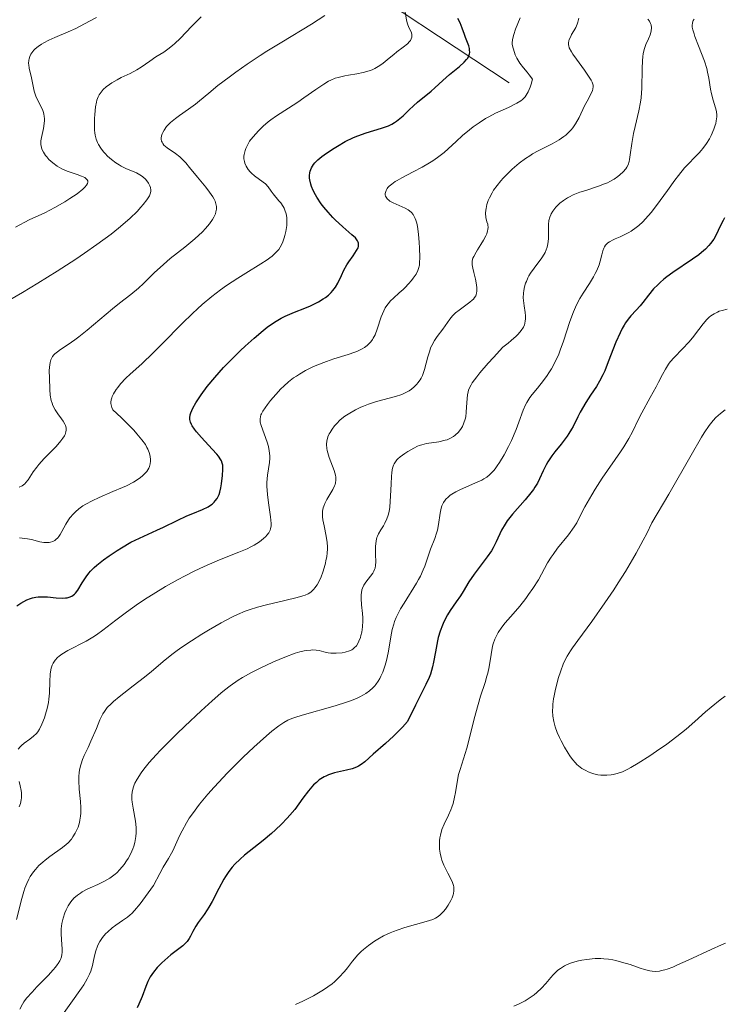
# Model space of a CAD drawing. Units: metres. Extents: x 622221 to 625709, y 4664722 to 4667096.
# Drawn here: x 622400 to 622487, y 4665103 to 4665225 of the extents above; entities that cross this region are included whole.
import ezdxf

# ---------------------------------------------------------------- set-up
doc = ezdxf.new("R2010")
doc.units = ezdxf.units.M
doc.header["$MEASUREMENT"] = 0
for name, color, linetype, lineweight in [('Corriente natural lineal', 142, 'Continuous', 13), ('Curva de nivel maestra', 30, 'Continuous', 30), ('Curva de nivel normal', 30, 'Continuous', 0)]:
    doc.layers.add(name, color=color, linetype=linetype, lineweight=lineweight)

msp = doc.modelspace()

# ---------------------------------------------------------------- linework, layer by layer
at = {"layer": 'Corriente natural lineal', "color": 142, "linetype": 'Continuous', "lineweight": 13}
msp.add_polyline3d([(622460.1701, 4665217.0401, 378.3423), (622438.1301, 4665231.6201, 363.2509), (622433.8401, 4665233.4701, 361.4764), (622429.1701, 4665234.6201, 359.8204), (622426.1101, 4665234.8801, 358.4911), (622421.5401, 4665234.7001, 356.1349), (622410.0201, 4665233.3301, 350.7385), (622402.2401, 4665232.9401, 348.3365), (622370.6501, 4665232.4001, 341.6579), (622367.0201, 4665232.5501, 341.0164), (622362.3401, 4665233.9501, 339.901), (622353.9301, 4665238.2501, 338.4812), (622349.6901, 4665241.0601, 338.5573), (622344.0201, 4665245.8301, 337.9472), (622339.9401, 4665248.7601, 337.2639), (622335.3301, 4665250.4601, 336.5666), (622327.8801, 4665252.0001, 335.3192), (622325.5801, 4665252.8601, 334.911), (622323.5101, 4665254.1401, 334.6644), (622321.2301, 4665256.4001, 334.3644), (622316.5301, 4665262.1901, 332.6622), (622308.7701, 4665269.9701, 331.6072)], dxfattribs=at)
at = {"layer": 'Curva de nivel maestra', "color": 30, "linetype": 'Continuous', "lineweight": 30, "flags": 128}
for points, elevation in [([(622399.15, 4665152.2201), (622399.66, 4665152.5401), (622400.41, 4665152.9401), (622400.87, 4665153.1301), (622401.09, 4665153.2001), (622401.53, 4665153.2901), (622401.82, 4665153.3301), (622402.45, 4665153.3401), (622402.96, 4665153.3101), (622404.04, 4665153.2001), (622404.8, 4665153.1601), (622405.2, 4665153.1801), (622405.38, 4665153.2101), (622405.63, 4665153.2701), (622405.98, 4665153.4201), (622406.29, 4665153.6501), (622406.43, 4665153.7901), (622406.71, 4665154.1501), (622407.26, 4665155.0601), (622407.73, 4665155.7901), (622408.09, 4665156.2601), (622408.3, 4665156.4901), (622408.75, 4665156.9501), (622409.09, 4665157.2601), (622409.88, 4665157.9001), (622410.58, 4665158.4001), (622411.61, 4665159.0801), (622412.14, 4665159.4101), (622413.3, 4665160.0801), (622414.37, 4665160.6101), (622416.52, 4665161.5701), (622417.32, 4665161.9501), (622419.02, 4665162.7801), (622420.23, 4665163.3501), (622420.96, 4665163.6601), (622422.17, 4665164.1601), (622422.85, 4665164.4801), (622423.04, 4665164.5901), (622423.35, 4665164.8201), (622423.6, 4665165.0401), (622423.74, 4665165.2001), (622423.96, 4665165.5101), (622424.13, 4665165.8201), (622424.21, 4665165.9901), (622424.31, 4665166.2901), (622424.44, 4665166.8401), (622424.52, 4665167.3101), (622424.65, 4665168.3601), (622424.69, 4665169.1001), (622424.69, 4665169.4701), (622424.67, 4665169.6501), (622424.61, 4665169.9001), (622424.51, 4665170.1601), (622424.44, 4665170.2901), (622424.13, 4665170.7501), (622423.92, 4665171.0201), (622423.36, 4665171.6401), (622422.02, 4665173.0801), (622421.41, 4665173.7901), (622421.16, 4665174.1201), (622420.89, 4665174.5101), (622420.79, 4665174.7001), (622420.68, 4665174.9701), (622420.61, 4665175.3201), (622420.6, 4665175.4901), (622420.65, 4665175.8601), (622420.72, 4665176.1101), (622420.96, 4665176.6901), (622421.34, 4665177.3701), (622421.57, 4665177.7501), (622421.99, 4665178.3701), (622422.75, 4665179.3901), (622423.68, 4665180.5201), (622424.21, 4665181.1201), (622424.78, 4665181.7301), (622426.01, 4665183.0001), (622426.87, 4665183.8401), (622427.44, 4665184.3801), (622428.55, 4665185.3801), (622429.69, 4665186.3501), (622430.19, 4665186.7401), (622431.09, 4665187.3801), (622431.9, 4665187.8501), (622432.42, 4665188.1101), (622433.55, 4665188.5901), (622434.85, 4665189.1201), (622435.53, 4665189.4101), (622436.52, 4665189.8901), (622437.13, 4665190.2401), (622437.41, 4665190.4301), (622437.79, 4665190.7301), (622438.12, 4665191.0501), (622438.32, 4665191.2701), (622438.65, 4665191.7201), (622438.92, 4665192.1901), (622439.37, 4665193.1401), (622439.69, 4665193.8301), (622440.06, 4665194.4701), (622440.31, 4665194.8601), (622440.81, 4665195.5801), (622441.26, 4665196.2501), (622441.43, 4665196.5901), (622441.48, 4665196.7401), (622441.51, 4665196.9601), (622441.48, 4665197.1701), (622441.45, 4665197.2801), (622441.37, 4665197.4401), (622441.29, 4665197.5601), (622441.1, 4665197.8001), (622440.68, 4665198.2101), (622439.54, 4665199.1901), (622438.6, 4665200.0501), (622438.3, 4665200.3501), (622437.72, 4665200.9801), (622437.19, 4665201.6201), (622436.87, 4665202.0401), (622436.33, 4665202.8401), (622436.16, 4665203.1301), (622435.88, 4665203.6701), (622435.67, 4665204.1601), (622435.57, 4665204.4601), (622435.44, 4665205.0201), (622435.42, 4665205.2001), (622435.41, 4665205.5601), (622435.45, 4665205.8801), (622435.51, 4665206.0901), (622435.67, 4665206.4901), (622435.92, 4665206.9001), (622436.09, 4665207.1101), (622436.45, 4665207.4701), (622436.93, 4665207.8801), (622437.24, 4665208.1201), (622438.27, 4665208.8101), (622438.87, 4665209.1901), (622439.85, 4665209.7401), (622440.89, 4665210.2401), (622441.41, 4665210.4601), (622442.43, 4665210.8201), (622444.35, 4665211.4101), (622445.21, 4665211.7201), (622445.6, 4665211.9101), (622445.97, 4665212.1201), (622446.2, 4665212.2701), (622446.63, 4665212.6001), (622447.04, 4665212.9501), (622447.78, 4665213.6701), (622448.29, 4665214.1801), (622448.8, 4665214.6401), (622450.5, 4665216.0101), (622450.96, 4665216.4201), (622451.93, 4665217.3201), (622452.77, 4665218.0501), (622454.02, 4665219.0701), (622454.59, 4665219.5901), (622454.89, 4665219.9301), (622455.02, 4665220.1001), (622455.16, 4665220.3601), (622455.24, 4665220.6201), (622455.27, 4665220.7901), (622455.26, 4665221.1201), (622455.24, 4665221.2901), (622455.15, 4665221.6301), (622454.74, 4665222.6601), (622454.61, 4665223.0101), (622454.35, 4665223.7901), (622454.07, 4665224.4801), (622453.79, 4665225.0101)], 375), ([(622486.85, 4665200.2901), (622486.66, 4665199.9601), (622486.31, 4665199.2501), (622485.82, 4665198.2101), (622485.5, 4665197.6701), (622485.11, 4665197.1201), (622484.88, 4665196.8501), (622484.48, 4665196.4301), (622484, 4665196.0101), (622483.65, 4665195.7301), (622482.89, 4665195.1801), (622480.44, 4665193.5201), (622479.68, 4665192.9701), (622479.33, 4665192.6901), (622478.86, 4665192.2801), (622478.57, 4665192.0101), (622478.06, 4665191.4801), (622477.42, 4665190.7201), (622476.71, 4665189.7901), (622476.39, 4665189.3901), (622475.9, 4665188.8401), (622475.23, 4665188.1301), (622474.89, 4665187.7301), (622474.56, 4665187.2701), (622474.39, 4665187.0001), (622474.14, 4665186.5601), (622473.89, 4665186.0501), (622473.39, 4665184.9001), (622472.43, 4665182.4301), (622471.99, 4665181.3201), (622471.77, 4665180.8501), (622471.36, 4665180.0601), (622470.97, 4665179.4101), (622470.22, 4665178.3001), (622469.66, 4665177.4201), (622468.96, 4665176.2201), (622468.67, 4665175.6501), (622468.08, 4665174.4501), (622467.9, 4665174.1001), (622467.56, 4665173.5501), (622467.35, 4665173.2501), (622466.58, 4665172.2601), (622465.81, 4665171.2901), (622465.44, 4665170.7901), (622464.94, 4665170.0401), (622464.73, 4665169.6701), (622464.38, 4665168.9301), (622463.93, 4665167.9401), (622463.66, 4665167.4301), (622463.35, 4665166.9001), (622463.16, 4665166.6301), (622462.85, 4665166.2101), (622462.13, 4665165.3401), (622460.58, 4665163.5801), (622459.92, 4665162.7401), (622459.66, 4665162.3401), (622459.22, 4665161.5801), (622458.55, 4665160.1301), (622458.18, 4665159.4101), (622457.95, 4665159.0401), (622457.44, 4665158.3001), (622455.81, 4665156.1401), (622455.17, 4665155.1701), (622454.47, 4665154.0001), (622454.14, 4665153.4601), (622453.59, 4665152.6901), (622452.85, 4665151.6401), (622452.5, 4665151.0701), (622452.07, 4665150.2401), (622451.88, 4665149.7901), (622451.61, 4665149.0601), (622451.38, 4665148.2701), (622451.28, 4665147.8501), (622451.02, 4665146.4901), (622450.79, 4665145.2401), (622450.66, 4665144.6301), (622450.4, 4665143.7501), (622450.25, 4665143.3301), (622449.85, 4665142.4601), (622448.55, 4665139.9101), (622447.55, 4665137.8501), (622446.93, 4665137.1801), (622445.81, 4665136.0501), (622444.84, 4665135.1501), (622443.31, 4665133.8301), (622442.27, 4665132.8901), (622441.81, 4665132.5301), (622441.49, 4665132.3301), (622441.32, 4665132.2401), (622441.03, 4665132.1201), (622440.72, 4665132.0101), (622440.02, 4665131.8301), (622438.5, 4665131.4901), (622437.77, 4665131.2501), (622437.44, 4665131.1101), (622437.22, 4665131.0001), (622436.82, 4665130.7501), (622436.63, 4665130.6201), (622436.27, 4665130.3201), (622435.93, 4665130.0001), (622435.71, 4665129.7701), (622435.29, 4665129.2801), (622434.6, 4665128.3501), (622433.59, 4665126.9801), (622433, 4665126.2601), (622432.67, 4665125.9001), (622431.97, 4665125.1601), (622431.21, 4665124.4501), (622430.7, 4665123.9801), (622429.69, 4665123.1201), (622427.38, 4665121.2901), (622426.82, 4665120.8201), (622426.16, 4665120.1801), (622425.85, 4665119.8301), (622425.42, 4665119.2801), (622425, 4665118.6601), (622424.79, 4665118.3201), (622424.18, 4665117.1801), (622423.36, 4665115.5801), (622422.96, 4665114.8601), (622422.75, 4665114.5301), (622422.36, 4665113.9401), (622421.63, 4665112.9501), (622421.34, 4665112.5001), (622420.98, 4665111.8301), (622420.69, 4665111.2601), (622420.53, 4665110.9901), (622420.26, 4665110.6001), (622420.1, 4665110.4201), (622419.72, 4665110.0701), (622418.25, 4665108.9401), (622417.49, 4665108.2901), (622417.11, 4665107.9401), (622416.56, 4665107.3801), (622416.08, 4665106.8001), (622415.87, 4665106.5001), (622415.69, 4665106.2101), (622415.4, 4665105.6301), (622415.16, 4665105.0301), (622414.7, 4665103.7701), (622414.29, 4665102.8501), (622414.05, 4665102.3801)], 400)]:
    msp.add_lwpolyline(points, dxfattribs=dict(at, elevation=elevation))
at = {"layer": 'Curva de nivel normal', "color": 30, "linetype": 'Continuous', "lineweight": 0, "flags": 128}
for points, elevation in [([(622421.99, 4665225.2301), (622420.83, 4665224.0601), (622419.38, 4665222.5401), (622418.73, 4665221.9101), (622418.43, 4665221.6401), (622417.88, 4665221.2101), (622417.37, 4665220.8501), (622416.4, 4665220.2401), (622415.63, 4665219.7101), (622414.56, 4665218.9801), (622414.01, 4665218.6401), (622413.18, 4665218.2001), (622412.1, 4665217.6801), (622411.58, 4665217.4201), (622410.94, 4665217.0401), (622410.64, 4665216.8401), (622410.23, 4665216.5301), (622409.87, 4665216.2001), (622409.72, 4665216.0301), (622409.48, 4665215.7201), (622409.38, 4665215.5601), (622409.25, 4665215.3001), (622409.09, 4665214.8701), (622409.02, 4665214.6201), (622408.92, 4665214.0401), (622408.82, 4665213.1201), (622408.79, 4665212.6201), (622408.78, 4665211.8601), (622408.8, 4665211.1501), (622408.83, 4665210.8301), (622408.87, 4665210.5401), (622408.99, 4665210.0301), (622409.15, 4665209.6201), (622409.27, 4665209.3701), (622409.57, 4665208.9201), (622409.91, 4665208.4901), (622410.09, 4665208.2701), (622410.39, 4665207.9601), (622410.89, 4665207.5101), (622411.44, 4665207.1001), (622411.83, 4665206.8601), (622412.1, 4665206.7001), (622412.66, 4665206.4201), (622413.99, 4665205.8601), (622414.4, 4665205.6301), (622414.59, 4665205.5101), (622414.77, 4665205.3701), (622415.1, 4665205.0701), (622415.37, 4665204.7301), (622415.47, 4665204.5801), (622415.63, 4665204.2801), (622415.71, 4665204.0601), (622415.76, 4665203.7401), (622415.75, 4665203.5801), (622415.68, 4665203.2601), (622415.59, 4665203.0401), (622415.5, 4665202.8801), (622415.28, 4665202.5401), (622414.83, 4665201.9501), (622414.54, 4665201.6201), (622414.06, 4665201.1001), (622413.2, 4665200.2601), (622412.3, 4665199.4501), (622411.77, 4665199.0101), (622410.85, 4665198.2901), (622409.06, 4665196.9801), (622407.55, 4665195.9301), (622406.45, 4665195.1901), (622404.17, 4665193.7001), (622401.78, 4665192.1901), (622399.85, 4665191.0401), (622397.8, 4665189.8601)], 360), ([(622398.98, 4665199.1501), (622400.68, 4665200.0301), (622402.61, 4665200.9301), (622403.85, 4665201.5601), (622405.11, 4665202.2901), (622405.74, 4665202.6901), (622406.63, 4665203.2901), (622407.34, 4665203.8501), (622407.6, 4665204.1001), (622407.79, 4665204.3301), (622407.92, 4665204.5501), (622407.96, 4665204.7101), (622407.94, 4665204.8901), (622407.88, 4665205.0201), (622407.72, 4665205.1901), (622407.57, 4665205.2901), (622407.18, 4665205.4801), (622406.65, 4665205.6701), (622405.39, 4665206.0901), (622404.74, 4665206.3601), (622404.43, 4665206.5201), (622404.14, 4665206.7001), (622403.6, 4665207.1001), (622403.13, 4665207.5401), (622402.87, 4665207.8401), (622402.71, 4665208.0301), (622402.46, 4665208.4201), (622402.26, 4665208.8201), (622402.2, 4665209.0101), (622402.14, 4665209.4001), (622402.13, 4665209.6701), (622402.15, 4665209.8601), (622402.22, 4665210.2701), (622402.29, 4665210.6101), (622402.46, 4665211.3701), (622402.56, 4665211.9801), (622402.59, 4665212.3801), (622402.59, 4665212.5801), (622402.56, 4665212.8801), (622402.51, 4665213.1601), (622402.46, 4665213.3501), (622402.32, 4665213.7101), (622401.56, 4665215.2501), (622401.46, 4665215.5001), (622401.3, 4665216.0101), (622400.96, 4665217.6301), (622400.68, 4665218.8301), (622400.63, 4665219.2401), (622400.62, 4665219.4401), (622400.63, 4665219.8301), (622400.67, 4665220.0201), (622400.75, 4665220.3001), (622400.88, 4665220.5701), (622401, 4665220.7401), (622401.27, 4665221.0701), (622401.44, 4665221.2301), (622401.8, 4665221.5301), (622402.21, 4665221.8101), (622402.5, 4665221.9901), (622403.12, 4665222.3101), (622403.85, 4665222.6401), (622405.5, 4665223.3301), (622406.47, 4665223.7801), (622407.01, 4665224.0401), (622408.18, 4665224.6601), (622409.01, 4665225.1401)], 355), ([(622399.33, 4665134.4201), (622399.59, 4665134.7401), (622399.74, 4665134.8901), (622400.06, 4665135.1801), (622400.76, 4665135.7001), (622401.24, 4665136.0701), (622401.59, 4665136.4001), (622401.75, 4665136.5901), (622401.96, 4665136.9101), (622402.27, 4665137.5401), (622402.57, 4665138.3101), (622402.72, 4665138.7601), (622402.92, 4665139.4701), (622403.08, 4665140.2301), (622403.14, 4665140.6201), (622403.21, 4665141.3801), (622403.25, 4665142.8201), (622403.28, 4665143.7501), (622403.32, 4665144.0101), (622403.41, 4665144.4701), (622403.54, 4665144.8601), (622403.65, 4665145.0901), (622403.9, 4665145.4801), (622404.2, 4665145.8201), (622404.39, 4665145.9801), (622404.74, 4665146.2301), (622405.48, 4665146.6601), (622407.74, 4665147.8401), (622408.59, 4665148.3301), (622409.01, 4665148.6001), (622409.83, 4665149.1701), (622411.44, 4665150.4301), (622412.75, 4665151.4401), (622414.23, 4665152.5001), (622415.3, 4665153.2001), (622416.04, 4665153.6701), (622417.57, 4665154.6001), (622419.14, 4665155.4801), (622419.94, 4665155.9001), (622421.15, 4665156.5101), (622422.38, 4665157.0901), (622423.01, 4665157.3701), (622424.27, 4665157.8901), (622426.66, 4665158.8401), (622427.69, 4665159.2801), (622428.15, 4665159.5001), (622428.55, 4665159.7201), (622429.23, 4665160.1401), (622429.74, 4665160.5401), (622430, 4665160.8001), (622430.15, 4665160.9601), (622430.37, 4665161.2701), (622430.54, 4665161.5901), (622430.6, 4665161.7601), (622430.65, 4665162.1301), (622430.65, 4665162.4301), (622430.57, 4665163.2301), (622430.32, 4665164.9901), (622430.2, 4665166.0101), (622430.14, 4665167.0201), (622430.14, 4665167.5001), (622430.22, 4665168.3901), (622430.45, 4665169.9801), (622430.5, 4665170.4901), (622430.5, 4665170.7401), (622430.48, 4665171.1401), (622430.44, 4665171.4001), (622430.32, 4665171.9501), (622430.16, 4665172.4901), (622429.79, 4665173.5401), (622429.43, 4665174.5401), (622429.32, 4665174.9701), (622429.29, 4665175.2601), (622429.29, 4665175.3901), (622429.33, 4665175.6401), (622429.4, 4665175.8701), (622429.47, 4665176.0201), (622429.65, 4665176.3401), (622430.22, 4665177.1801), (622430.59, 4665177.6601), (622431.23, 4665178.4101), (622431.88, 4665179.1001), (622432.23, 4665179.4401), (622432.81, 4665179.9501), (622433.45, 4665180.4501), (622433.8, 4665180.6901), (622434.16, 4665180.9201), (622434.94, 4665181.3701), (622435.76, 4665181.7901), (622436.34, 4665182.0501), (622437.54, 4665182.5101), (622438.45, 4665182.8101), (622440.22, 4665183.3501), (622441.02, 4665183.6301), (622441.38, 4665183.7801), (622441.96, 4665184.0601), (622442.22, 4665184.2201), (622442.56, 4665184.4801), (622442.87, 4665184.7801), (622443.01, 4665184.9401), (622443.21, 4665185.2001), (622443.32, 4665185.3801), (622443.54, 4665185.7901), (622443.81, 4665186.4901), (622444.31, 4665188.0301), (622444.61, 4665188.7801), (622444.8, 4665189.1301), (622445, 4665189.4501), (622445.15, 4665189.6501), (622445.47, 4665190.0201), (622445.81, 4665190.3601), (622446.52, 4665190.9901), (622447.03, 4665191.4301), (622447.26, 4665191.6601), (622447.69, 4665192.1001), (622448.06, 4665192.5401), (622448.27, 4665192.8201), (622448.62, 4665193.3201), (622448.86, 4665193.7701), (622448.94, 4665194.0101), (622449.03, 4665194.4301), (622449.05, 4665194.7001), (622449.08, 4665195.3601), (622449.06, 4665196.5601), (622449.02, 4665197.2401), (622448.93, 4665198.2701), (622448.79, 4665199.2301), (622448.71, 4665199.6401), (622448.61, 4665200.0001), (622448.53, 4665200.2001), (622448.36, 4665200.5601), (622448.27, 4665200.7001), (622448.06, 4665200.9501), (622447.82, 4665201.1601), (622447.65, 4665201.2701), (622447.27, 4665201.4801), (622445.8, 4665202.1501), (622445.38, 4665202.3801), (622445.21, 4665202.5101), (622445.07, 4665202.6301), (622444.99, 4665202.7201), (622444.84, 4665202.9801), (622444.8, 4665203.1601), (622444.8, 4665203.3301), (622444.82, 4665203.4501), (622444.9, 4665203.6901), (622445.03, 4665203.9201), (622445.12, 4665204.0401), (622445.29, 4665204.2201), (622445.61, 4665204.4901), (622446.03, 4665204.7901), (622446.28, 4665204.9401), (622446.87, 4665205.2701), (622448.27, 4665206.0101), (622449.36, 4665206.5901), (622450.27, 4665207.1101), (622450.69, 4665207.3801), (622451.29, 4665207.7901), (622452.11, 4665208.4101), (622452.61, 4665208.8401), (622453.58, 4665209.7501), (622454.39, 4665210.5001), (622455.24, 4665211.2101), (622455.71, 4665211.5601), (622456.45, 4665212.0901), (622457.24, 4665212.5901), (622457.65, 4665212.8301), (622458.47, 4665213.2501), (622460.07, 4665213.9901), (622461.1, 4665214.4901), (622461.6, 4665214.8001), (622461.82, 4665214.9701), (622462.12, 4665215.2801), (622462.39, 4665215.6901), (622462.52, 4665215.9301), (622462.76, 4665216.5101), (622462.88, 4665216.8601), (622463.05, 4665217.4701), (622462.65, 4665218.0401), (622462.4, 4665218.3601), (622461.94, 4665218.8901), (622461.48, 4665219.4601), (622461.35, 4665219.6601), (622461.11, 4665220.0801), (622460.92, 4665220.5201), (622460.81, 4665220.8001), (622460.64, 4665221.3201), (622460.54, 4665221.7701), (622460.53, 4665221.9901), (622460.56, 4665222.3501), (622460.6, 4665222.5501), (622460.74, 4665223.0401), (622460.96, 4665223.6701), (622461.52, 4665225.0901)], 380), ([(622399.44, 4665166.9201), (622399.82, 4665167.0901), (622400.14, 4665167.3301), (622400.29, 4665167.4801), (622400.56, 4665167.8401), (622401.18, 4665168.8001), (622401.62, 4665169.4101), (622401.9, 4665169.7401), (622402.56, 4665170.4501), (622404.02, 4665171.9501), (622404.63, 4665172.6501), (622404.87, 4665172.9701), (622405.05, 4665173.2701), (622405.14, 4665173.4501), (622405.25, 4665173.7901), (622405.27, 4665173.9601), (622405.26, 4665174.2601), (622405.18, 4665174.5501), (622405.1, 4665174.7301), (622404.88, 4665175.1001), (622404.69, 4665175.3901), (622404.25, 4665175.9901), (622403.92, 4665176.4901), (622403.63, 4665177.0401), (622403.52, 4665177.3401), (622403.42, 4665177.6501), (622403.3, 4665178.3201), (622403.23, 4665179.0301), (622403.19, 4665180.4601), (622403.18, 4665181.3501), (622403.19, 4665181.7701), (622403.27, 4665182.3501), (622403.37, 4665182.7001), (622403.44, 4665182.8601), (622403.57, 4665183.1001), (622403.74, 4665183.3101), (622403.87, 4665183.4401), (622404.18, 4665183.7001), (622404.56, 4665183.9701), (622405.5, 4665184.5901), (622406.36, 4665185.1901), (622406.85, 4665185.5601), (622407.89, 4665186.3901), (622411.02, 4665189.0201), (622411.88, 4665189.7001), (622413.29, 4665190.8101), (622414.22, 4665191.5901), (622414.84, 4665192.1701), (622416.16, 4665193.4701), (622417.31, 4665194.5201), (622418.17, 4665195.2401), (622419.97, 4665196.6801), (622421.22, 4665197.7101), (622422.15, 4665198.5701), (622422.54, 4665198.9701), (622423.04, 4665199.5501), (622423.42, 4665200.1001), (622423.57, 4665200.3601), (622423.77, 4665200.8101), (622423.83, 4665201.0301), (622423.89, 4665201.3601), (622423.89, 4665201.6901), (622423.87, 4665201.8501), (622423.79, 4665202.1901), (622423.72, 4665202.3601), (622423.6, 4665202.6301), (622423.44, 4665202.9101), (622423.04, 4665203.4901), (622422.57, 4665204.1001), (622421.54, 4665205.3501), (622420.57, 4665206.5501), (622420.1, 4665207.1101), (622419.61, 4665207.6201), (622419.35, 4665207.8501), (622418.81, 4665208.2601), (622417.78, 4665208.9801), (622417.39, 4665209.3201), (622417.25, 4665209.5001), (622417.15, 4665209.6801), (622417.1, 4665209.8001), (622417.06, 4665210.0601), (622417.06, 4665210.1801), (622417.1, 4665210.4401), (622417.18, 4665210.6901), (622417.25, 4665210.8601), (622417.42, 4665211.1701), (622417.72, 4665211.6101), (622417.9, 4665211.8101), (622418.21, 4665212.1201), (622418.8, 4665212.6101), (622419.3, 4665212.9701), (622420.44, 4665213.7601), (622421.29, 4665214.3801), (622421.81, 4665214.7901), (622422.94, 4665215.7401), (622424.08, 4665216.6801), (622425.47, 4665217.7501), (622426.3, 4665218.3601), (622427.71, 4665219.3601), (622429.29, 4665220.4201), (622430.15, 4665220.9701), (622431.98, 4665222.0901), (622435.67, 4665224.3201), (622437.33, 4665225.3601)], 365), ([(622399.49, 4665160.6201), (622399.82, 4665160.6101), (622400.47, 4665160.5201), (622400.97, 4665160.4101), (622402.01, 4665160.1501), (622402.51, 4665160.0601), (622402.75, 4665160.0401), (622403.15, 4665160.0501), (622403.34, 4665160.0901), (622403.62, 4665160.1801), (622403.88, 4665160.3201), (622404, 4665160.4201), (622404.24, 4665160.6501), (622404.36, 4665160.7901), (622404.53, 4665161.0301), (622404.75, 4665161.4201), (622405.24, 4665162.3401), (622405.56, 4665162.8501), (622405.74, 4665163.1001), (622406.17, 4665163.6201), (622406.42, 4665163.8701), (622406.85, 4665164.2401), (622407.35, 4665164.5901), (622407.71, 4665164.8101), (622408.51, 4665165.2401), (622409.35, 4665165.6401), (622411.06, 4665166.3601), (622412.24, 4665166.8601), (622412.75, 4665167.0901), (622413.63, 4665167.5401), (622414.32, 4665167.9801), (622414.69, 4665168.2701), (622414.9, 4665168.4701), (622415.25, 4665168.8601), (622415.5, 4665169.2601), (622415.6, 4665169.4701), (622415.69, 4665169.8001), (622415.73, 4665170.1501), (622415.73, 4665170.3301), (622415.68, 4665170.7101), (622415.64, 4665170.9101), (622415.55, 4665171.2201), (622415.39, 4665171.6201), (622415.28, 4665171.8401), (622415.08, 4665172.1901), (622414.65, 4665172.8001), (622414.03, 4665173.5401), (622413.64, 4665173.9701), (622412.67, 4665174.9701), (622412.08, 4665175.5401), (622411.04, 4665176.5101), (622410.93, 4665176.7901), (622410.88, 4665176.9601), (622410.82, 4665177.2901), (622410.81, 4665177.4401), (622410.84, 4665177.7201), (622410.91, 4665177.9801), (622410.98, 4665178.1501), (622411.15, 4665178.4901), (622411.47, 4665179.0101), (622411.66, 4665179.2801), (622412, 4665179.7101), (622412.66, 4665180.4101), (622413.21, 4665180.9301), (622414.64, 4665182.2201), (622416.06, 4665183.5701), (622417.17, 4665184.6901), (622419.65, 4665187.2101), (622420.92, 4665188.4501), (622421.54, 4665189.0301), (622422.14, 4665189.5701), (622423.3, 4665190.5401), (622424.41, 4665191.3801), (622425.12, 4665191.8901), (622426.52, 4665192.8101), (622427.53, 4665193.4501), (622429.39, 4665194.5901), (622430.16, 4665195.1001), (622430.5, 4665195.3401), (622430.78, 4665195.5601), (622431.25, 4665195.9901), (622431.6, 4665196.3901), (622431.77, 4665196.6501), (622432.06, 4665197.2001), (622432.28, 4665197.8001), (622432.38, 4665198.1101), (622432.49, 4665198.6001), (622432.6, 4665199.3401), (622432.62, 4665199.9901), (622432.6, 4665200.3201), (622432.51, 4665200.7901), (622432.36, 4665201.2601), (622432.26, 4665201.4901), (622432.14, 4665201.7101), (622431.85, 4665202.1501), (622431.63, 4665202.4201), (622430.91, 4665203.2901), (622430.67, 4665203.6101), (622430.28, 4665204.1501), (622429.96, 4665204.5001), (622429.69, 4665204.7301), (622428.6, 4665205.5201), (622428.22, 4665205.8401), (622428.05, 4665206.0101), (622427.83, 4665206.2701), (622427.56, 4665206.6901), (622427.4, 4665207.0901), (622427.35, 4665207.2901), (622427.3, 4665207.6201), (622427.3, 4665207.9601), (622427.32, 4665208.1401), (622427.43, 4665208.6301), (622427.52, 4665208.9001), (622427.72, 4665209.3201), (622428, 4665209.7801), (622428.17, 4665210.0201), (622428.75, 4665210.7201), (622429.1, 4665211.0901), (622429.68, 4665211.6401), (622430.31, 4665212.1901), (622430.64, 4665212.4501), (622431.34, 4665212.9501), (622432.81, 4665213.8901), (622433.96, 4665214.6301), (622434.72, 4665215.1501), (622436.19, 4665216.2001), (622437.18, 4665216.8701), (622437.77, 4665217.2201), (622438.05, 4665217.3601), (622438.59, 4665217.5901), (622438.97, 4665217.7101), (622439.8, 4665217.9101), (622440.27, 4665217.9901), (622441.29, 4665218.1501), (622442.07, 4665218.3101), (622442.83, 4665218.5201), (622443.19, 4665218.6601), (622443.53, 4665218.8101), (622443.74, 4665218.9301), (622444.15, 4665219.1901), (622444.53, 4665219.4701), (622445.28, 4665220.0901), (622445.86, 4665220.5601), (622446.25, 4665220.8601), (622447.04, 4665221.4501), (622447.55, 4665221.8701), (622447.81, 4665222.1401), (622447.92, 4665222.2801), (622448.03, 4665222.4801), (622448.09, 4665222.6801), (622448.11, 4665222.8101), (622448.08, 4665223.0701), (622448, 4665223.3401), (622447.74, 4665223.8901), (622447.55, 4665224.3301), (622447.42, 4665224.8001), (622447.27, 4665225.8301)], 370), ([(622399.1, 4665113.3201), (622399.77, 4665115.9401), (622400.01, 4665116.7901), (622400.15, 4665117.2001), (622400.38, 4665117.7801), (622400.64, 4665118.3101), (622400.83, 4665118.6401), (622401.24, 4665119.2401), (622401.46, 4665119.5201), (622401.9, 4665120.0101), (622402.36, 4665120.4501), (622402.66, 4665120.7001), (622403.24, 4665121.1401), (622404.82, 4665122.2401), (622405.28, 4665122.6201), (622405.51, 4665122.8401), (622405.92, 4665123.3001), (622406.11, 4665123.5701), (622406.39, 4665124.0101), (622406.63, 4665124.5101), (622406.74, 4665124.7701), (622406.91, 4665125.3501), (622406.98, 4665125.6601), (622407.05, 4665126.1501), (622407.07, 4665126.4901), (622407.07, 4665127.2101), (622407.03, 4665127.9601), (622406.89, 4665129.4701), (622406.83, 4665130.5501), (622406.84, 4665131.0601), (622406.88, 4665131.5301), (622406.92, 4665131.8201), (622407.05, 4665132.3801), (622407.13, 4665132.6401), (622407.31, 4665133.1501), (622407.52, 4665133.6501), (622407.99, 4665134.6401), (622408.34, 4665135.4401), (622409.01, 4665137.0201), (622409.46, 4665138.0701), (622409.82, 4665138.8001), (622410.02, 4665139.1201), (622410.37, 4665139.5901), (622410.83, 4665140.0701), (622411.12, 4665140.3301), (622411.83, 4665140.9201), (622413.58, 4665142.2701), (622414.96, 4665143.3501), (622415.83, 4665144.0701), (622417.55, 4665145.5201), (622418.51, 4665146.2801), (622419.03, 4665146.6701), (622419.59, 4665147.0701), (622420.8, 4665147.8801), (622422.06, 4665148.6801), (622422.9, 4665149.1901), (622424.49, 4665150.1001), (622425.87, 4665150.8401), (622426.51, 4665151.1501), (622427.46, 4665151.5501), (622427.94, 4665151.7201), (622428.96, 4665152.0501), (622430.08, 4665152.3501), (622432.38, 4665152.8801), (622433.88, 4665153.2401), (622434.58, 4665153.4301), (622434.87, 4665153.5401), (622435.26, 4665153.7101), (622435.6, 4665153.9201), (622435.75, 4665154.0501), (622435.96, 4665154.2601), (622436.1, 4665154.4201), (622436.36, 4665154.8001), (622436.53, 4665155.1001), (622436.85, 4665155.8001), (622437.08, 4665156.3901), (622437.36, 4665157.3401), (622437.5, 4665157.9801), (622437.55, 4665158.3001), (622437.6, 4665158.7601), (622437.63, 4665159.2201), (622437.63, 4665159.5101), (622437.6, 4665160.0601), (622437.49, 4665160.8301), (622437.22, 4665162.1101), (622437.08, 4665162.8501), (622437.04, 4665163.2501), (622437.03, 4665163.4901), (622437.05, 4665163.9301), (622437.13, 4665164.3501), (622437.19, 4665164.5501), (622437.31, 4665164.8701), (622437.57, 4665165.4001), (622438.3, 4665166.6401), (622438.5, 4665167.0601), (622438.58, 4665167.2501), (622438.64, 4665167.4401), (622438.7, 4665167.7901), (622438.68, 4665168.1501), (622438.64, 4665168.4001), (622438.46, 4665168.9601), (622437.85, 4665170.6101), (622437.68, 4665171.1801), (622437.61, 4665171.4501), (622437.57, 4665171.7101), (622437.53, 4665172.2001), (622437.57, 4665172.6601), (622437.63, 4665172.9501), (622437.69, 4665173.1401), (622437.85, 4665173.5101), (622437.96, 4665173.7101), (622438.22, 4665174.1201), (622438.53, 4665174.5201), (622438.75, 4665174.7801), (622439.23, 4665175.2401), (622439.81, 4665175.7001), (622440.22, 4665175.9801), (622441.11, 4665176.4801), (622441.77, 4665176.8101), (622442.13, 4665176.9701), (622442.72, 4665177.2101), (622443.72, 4665177.5401), (622446.07, 4665178.1601), (622446.84, 4665178.4201), (622447.2, 4665178.5701), (622447.77, 4665178.8701), (622448.04, 4665179.0501), (622448.4, 4665179.3401), (622448.72, 4665179.6701), (622448.86, 4665179.8501), (622449.13, 4665180.2301), (622449.25, 4665180.4401), (622449.41, 4665180.7701), (622449.67, 4665181.5001), (622450.09, 4665183.0601), (622450.31, 4665183.8201), (622450.43, 4665184.1701), (622450.57, 4665184.4901), (622450.89, 4665185.0801), (622451.24, 4665185.6001), (622451.93, 4665186.5001), (622452.8, 4665187.7501), (622453.13, 4665188.1401), (622453.31, 4665188.3301), (622453.51, 4665188.5201), (622453.95, 4665188.8701), (622455.28, 4665189.8301), (622455.59, 4665190.0901), (622455.72, 4665190.2101), (622455.88, 4665190.4101), (622456.01, 4665190.6301), (622456.06, 4665190.7501), (622456.13, 4665191.0101), (622456.15, 4665191.1601), (622456.16, 4665191.4001), (622456.15, 4665191.6601), (622456.07, 4665192.2601), (622455.98, 4665192.6801), (622455.79, 4665193.5101), (622455.66, 4665194.0601), (622455.58, 4665194.4601), (622455.57, 4665194.6401), (622455.57, 4665194.9001), (622455.62, 4665195.1601), (622455.67, 4665195.3001), (622455.76, 4665195.5201), (622456.06, 4665196.0501), (622456.24, 4665196.3401), (622456.66, 4665196.9801), (622456.98, 4665197.5101), (622457.25, 4665198.0501), (622457.37, 4665198.3301), (622457.48, 4665198.6901), (622457.52, 4665198.8701), (622457.54, 4665199.1301), (622457.53, 4665199.3901), (622457.51, 4665199.5101), (622457.41, 4665199.7901), (622457.28, 4665200.3301), (622457.24, 4665200.8701), (622457.26, 4665201.2301), (622457.29, 4665201.4701), (622457.39, 4665201.9301), (622457.56, 4665202.4401), (622457.7, 4665202.7701), (622458.04, 4665203.4101), (622458.23, 4665203.7201), (622458.66, 4665204.3101), (622459.12, 4665204.8701), (622459.43, 4665205.2101), (622460.04, 4665205.8401), (622460.52, 4665206.3101), (622461.4, 4665207.0701), (622462.19, 4665207.6701), (622462.7, 4665208.0001), (622463.05, 4665208.2101), (622463.76, 4665208.5901), (622465.5, 4665209.4801), (622466.37, 4665209.9801), (622466.91, 4665210.3601), (622467.16, 4665210.5601), (622467.51, 4665210.8801), (622467.83, 4665211.2201), (622468.03, 4665211.4601), (622468.37, 4665211.9501), (622468.81, 4665212.7201), (622469.51, 4665214.1601), (622469.81, 4665214.7601), (622470.31, 4665215.7001), (622470.48, 4665216.0801), (622470.53, 4665216.2601), (622470.57, 4665216.5801), (622470.56, 4665216.7501), (622470.45, 4665217.1001), (622470.32, 4665217.3601), (622469.91, 4665217.9901), (622469.48, 4665218.6001), (622468.48, 4665219.9601), (622468.04, 4665220.6001), (622467.86, 4665220.8901), (622467.61, 4665221.3801), (622467.54, 4665221.6001), (622467.51, 4665221.7301), (622467.5, 4665221.9901), (622467.54, 4665222.2401), (622467.6, 4665222.4101), (622467.78, 4665222.7901), (622467.9, 4665223.0001), (622468.18, 4665223.4701), (622468.4, 4665223.8701), (622468.59, 4665224.3101), (622468.68, 4665224.5401), (622468.8, 4665225.0401)], 385), ([(622477.35, 4665224.9301), (622477.54, 4665224.6601), (622477.67, 4665224.4001), (622477.73, 4665224.2201), (622477.78, 4665223.8601), (622477.76, 4665223.4701), (622477.72, 4665223.2701), (622477.64, 4665222.9601), (622477.44, 4665222.4801), (622477.09, 4665221.7701), (622476.91, 4665221.2901), (622476.77, 4665220.6501), (622476.72, 4665220.2501), (622476.68, 4665219.8001), (622476.65, 4665218.7601), (622476.59, 4665216.3801), (622476.5, 4665215.1901), (622476.43, 4665214.6201), (622476.23, 4665213.5501), (622475.76, 4665211.6301), (622475.56, 4665210.7401), (622475.35, 4665209.5001), (622475.16, 4665208.0901), (622475.07, 4665207.5201), (622475.02, 4665207.2801), (622474.89, 4665206.8801), (622474.73, 4665206.5601), (622474.6, 4665206.3601), (622474.28, 4665206.0001), (622473.87, 4665205.6101), (622473.62, 4665205.4101), (622473.18, 4665205.1001), (622472.63, 4665204.8001), (622472.32, 4665204.6501), (622471.97, 4665204.5001), (622471.22, 4665204.2201), (622469.64, 4665203.7001), (622468.93, 4665203.4601), (622468.08, 4665203.1301), (622467.63, 4665202.9201), (622467.37, 4665202.7701), (622466.9, 4665202.4601), (622466.45, 4665202.1101), (622466.24, 4665201.9201), (622465.95, 4665201.6201), (622465.69, 4665201.3001), (622465.57, 4665201.1301), (622465.38, 4665200.8101), (622465.31, 4665200.6501), (622465.2, 4665200.3801), (622465.09, 4665199.9501), (622465.02, 4665199.4701), (622465.01, 4665199.2001), (622465.02, 4665198.6201), (622465.02, 4665197.7701), (622464.99, 4665197.3301), (622464.92, 4665196.8801), (622464.87, 4665196.6501), (622464.76, 4665196.3201), (622464.61, 4665195.9901), (622464.49, 4665195.7801), (622464.21, 4665195.3501), (622463.25, 4665194.0701), (622462.8, 4665193.4201), (622462.6, 4665193.0901), (622462.49, 4665192.8701), (622462.29, 4665192.4201), (622462.2, 4665192.1901), (622462.07, 4665191.7401), (622461.97, 4665191.2801), (622461.93, 4665190.9801), (622461.91, 4665190.3801), (622461.92, 4665190.0501), (622462, 4665189.3901), (622462.13, 4665188.5501), (622462.17, 4665188.1401), (622462.17, 4665187.7401), (622462.15, 4665187.5401), (622462.09, 4665187.2001), (622462.04, 4665187.0201), (622461.92, 4665186.7601), (622461.66, 4665186.3401), (622461.28, 4665185.8801), (622461.03, 4665185.6301), (622460.41, 4665185.0801), (622460.04, 4665184.7701), (622459.38, 4665184.2601), (622458.2, 4665182.9901), (622457.55, 4665182.2701), (622456.53, 4665181.0801), (622456.15, 4665180.6001), (622455.59, 4665179.8301), (622455.46, 4665179.6101), (622455.26, 4665179.2401), (622455.13, 4665178.9201), (622455.07, 4665178.7201), (622455, 4665178.3601), (622454.91, 4665177.4201), (622454.84, 4665176.1901), (622454.77, 4665175.6201), (622454.71, 4665175.3601), (622454.56, 4665174.8801), (622454.36, 4665174.4501), (622454.21, 4665174.1901), (622453.86, 4665173.7401), (622453.47, 4665173.3501), (622453.25, 4665173.1901), (622452.88, 4665172.9701), (622452.47, 4665172.7901), (622452.24, 4665172.7201), (622451.46, 4665172.5401), (622449.91, 4665172.3101), (622449.33, 4665172.1801), (622449, 4665172.0701), (622448.79, 4665171.9801), (622448.36, 4665171.7601), (622447.62, 4665171.3201), (622447.23, 4665171.0701), (622446.67, 4665170.6701), (622446.38, 4665170.4301), (622446.25, 4665170.2901), (622446.07, 4665170.0701), (622445.91, 4665169.8001), (622445.84, 4665169.6401), (622445.72, 4665169.2701), (622445.67, 4665169.0601), (622445.62, 4665168.6901), (622445.57, 4665168.2601), (622445.52, 4665167.2701), (622445.47, 4665165.8301), (622445.43, 4665165.1201), (622445.37, 4665164.4501), (622445.32, 4665164.1401), (622445.24, 4665163.7201), (622445.17, 4665163.4601), (622445.02, 4665163.0001), (622444.76, 4665162.4401), (622444.58, 4665162.1301), (622444.24, 4665161.6201), (622443.97, 4665161.1401), (622443.84, 4665160.8501), (622443.77, 4665160.6601), (622443.68, 4665160.2601), (622443.59, 4665159.5701), (622443.58, 4665159.1801), (622443.6, 4665158.5501), (622443.65, 4665157.6501), (622443.61, 4665157.1901), (622443.55, 4665156.8801), (622443.49, 4665156.7301), (622443.39, 4665156.5001), (622443.25, 4665156.2701), (622442.39, 4665155.1401), (622442.16, 4665154.7801), (622441.98, 4665154.3801), (622441.91, 4665154.1701), (622441.85, 4665153.8301), (622441.82, 4665153.6001), (622441.81, 4665153.1001), (622441.87, 4665152.3201), (622441.98, 4665151.2501), (622442.02, 4665150.7201), (622442.03, 4665150.3401), (622441.99, 4665149.6001), (622441.89, 4665148.9301), (622441.79, 4665148.5201), (622441.72, 4665148.2701), (622441.55, 4665147.8301), (622441.45, 4665147.6201), (622441.23, 4665147.2601), (622440.97, 4665146.9901), (622440.79, 4665146.8501), (622440.66, 4665146.7601), (622440.38, 4665146.6301), (622439.84, 4665146.4701), (622439.46, 4665146.4001), (622438.72, 4665146.3301), (622438.06, 4665146.3501), (622437.73, 4665146.3901), (622437.19, 4665146.5101), (622436.61, 4665146.6601), (622436.26, 4665146.7101), (622435.84, 4665146.7401), (622435.6, 4665146.7301), (622435.05, 4665146.6701), (622434.75, 4665146.6201), (622434.23, 4665146.5001), (622433.65, 4665146.3301), (622432.35, 4665145.8601), (622430.95, 4665145.2701), (622430, 4665144.8301), (622429.38, 4665144.5401), (622428.23, 4665143.9501), (622427.1, 4665143.3101), (622426.59, 4665142.9901), (622425.59, 4665142.2901), (622424.9, 4665141.7701), (622424.42, 4665141.3701), (622423.37, 4665140.4501), (622421.98, 4665139.2001), (622419.97, 4665137.3001), (622418.97, 4665136.3301), (622416.97, 4665134.3201), (622416.43, 4665133.7501), (622415.55, 4665132.7701), (622414.9, 4665131.9701), (622414.56, 4665131.5101), (622414.05, 4665130.7201), (622413.79, 4665130.2401), (622413.69, 4665130.0101), (622413.56, 4665129.6601), (622413.43, 4665129.1301), (622413.4, 4665128.7501), (622413.39, 4665128.5501), (622413.41, 4665128.2201), (622413.44, 4665127.8801), (622413.57, 4665127.1401), (622413.86, 4665125.5301), (622413.95, 4665124.7301), (622413.96, 4665124.3501), (622413.96, 4665124.0901), (622413.92, 4665123.6001), (622413.79, 4665122.8801), (622413.65, 4665122.4101), (622413.54, 4665122.1001), (622413.28, 4665121.4901), (622412.95, 4665120.8801), (622412.76, 4665120.5801), (622412.46, 4665120.1301), (622411.93, 4665119.5101), (622411.55, 4665119.1201), (622411.34, 4665118.9401), (622411.01, 4665118.6801), (622410.67, 4665118.4501), (622409.95, 4665118.0301), (622409.21, 4665117.6701), (622408.25, 4665117.2401), (622407.8, 4665117.0301), (622407.27, 4665116.7401), (622407.03, 4665116.5901), (622406.69, 4665116.3501), (622406.24, 4665115.9601), (622405.85, 4665115.5201), (622405.68, 4665115.2701), (622405.53, 4665115.0401), (622405.26, 4665114.5401), (622405.09, 4665114.1401), (622404.88, 4665113.5101), (622404.74, 4665112.8501), (622404.69, 4665112.5101), (622404.67, 4665112.1701), (622404.66, 4665111.5001), (622404.74, 4665110.2401), (622404.77, 4665109.6801), (622404.76, 4665109.2301), (622404.74, 4665109.0101), (622404.68, 4665108.7001), (622404.57, 4665108.3901), (622404.49, 4665108.2201), (622404.29, 4665107.8801), (622404.17, 4665107.7001), (622403.94, 4665107.4001), (622403.68, 4665107.0901), (622403.05, 4665106.4001), (622401.65, 4665104.9701), (622401.04, 4665104.3401), (622400.36, 4665103.5601), (622400.04, 4665103.1201), (622399.86, 4665102.8301), (622399.55, 4665102.2101)], 390), ([(622483.06, 4665224.9301), (622482.97, 4665224.7601), (622482.88, 4665224.4501), (622482.84, 4665224.1301), (622482.85, 4665223.9401), (622482.91, 4665223.5801), (622483.06, 4665223.0901), (622483.16, 4665222.7801), (622483.62, 4665221.6001), (622484.34, 4665219.7201), (622484.63, 4665218.8001), (622484.75, 4665218.3701), (622484.91, 4665217.5901), (622485.12, 4665216.2501), (622485.22, 4665215.6801), (622485.43, 4665214.8901), (622485.73, 4665213.9401), (622485.83, 4665213.4901), (622485.87, 4665213.0301), (622485.87, 4665212.8001), (622485.82, 4665212.3301), (622485.75, 4665212.0001), (622485.69, 4665211.7701), (622485.52, 4665211.2901), (622485.17, 4665210.5101), (622484.96, 4665210.1001), (622484.59, 4665209.5001), (622484.17, 4665208.9101), (622483.94, 4665208.6301), (622483.7, 4665208.3601), (622483.17, 4665207.8201), (622482.36, 4665207.0001), (622481.9, 4665206.4901), (622481.12, 4665205.5401), (622480.69, 4665204.9701), (622479.76, 4665203.6701), (622478.42, 4665201.8301), (622477.74, 4665200.9601), (622477.06, 4665200.1701), (622476.72, 4665199.8201), (622476.23, 4665199.3601), (622475.9, 4665199.0901), (622475.28, 4665198.6501), (622474.98, 4665198.4701), (622474.42, 4665198.1701), (622473.9, 4665197.9301), (622473.3, 4665197.6801), (622473.04, 4665197.5701), (622472.57, 4665197.3201), (622472.39, 4665197.1901), (622472.28, 4665197.1001), (622472.1, 4665196.9101), (622471.96, 4665196.7001), (622471.88, 4665196.5501), (622471.75, 4665196.1901), (622471.62, 4665195.7001), (622471.42, 4665194.9201), (622471.29, 4665194.4801), (622471.01, 4665193.7701), (622470.82, 4665193.3901), (622470.61, 4665193.0001), (622470.1, 4665192.1701), (622469.32, 4665190.9601), (622468.93, 4665190.2901), (622468.55, 4665189.5901), (622468.37, 4665189.2201), (622468.12, 4665188.6501), (622467.67, 4665187.4501), (622466.88, 4665185.0301), (622466.49, 4665183.9001), (622466.29, 4665183.3901), (622465.86, 4665182.4401), (622465.4, 4665181.5901), (622465.09, 4665181.0801), (622464.87, 4665180.7501), (622464.42, 4665180.1401), (622463.66, 4665179.1901), (622463.01, 4665178.4001), (622462.72, 4665178.0101), (622462.33, 4665177.4201), (622462.17, 4665177.1101), (622461.9, 4665176.4601), (622461.37, 4665174.9701), (622461.03, 4665174.0601), (622460.43, 4665172.6901), (622460.08, 4665171.9601), (622459.52, 4665170.9101), (622458.96, 4665169.9601), (622458.68, 4665169.5401), (622458.41, 4665169.1801), (622458.24, 4665168.9701), (622457.89, 4665168.6001), (622457.72, 4665168.4401), (622457.38, 4665168.1701), (622457.03, 4665167.9401), (622456.79, 4665167.8001), (622456.29, 4665167.5601), (622454.11, 4665166.6101), (622453.53, 4665166.3301), (622453.07, 4665166.0601), (622452.86, 4665165.9201), (622452.58, 4665165.6901), (622452.33, 4665165.4401), (622452.22, 4665165.3101), (622452.02, 4665165.0101), (622451.93, 4665164.8501), (622451.82, 4665164.5901), (622451.74, 4665164.3101), (622451.6, 4665163.6801), (622451.4, 4665162.2901), (622451.26, 4665161.5701), (622451.17, 4665161.2201), (622450.95, 4665160.5401), (622450.43, 4665159.2301), (622450.2, 4665158.6001), (622449.99, 4665157.9901), (622449.7, 4665157.1401), (622449.52, 4665156.6701), (622449.16, 4665155.9001), (622448.93, 4665155.4601), (622448.66, 4665155.0001), (622447.13, 4665152.5501), (622446.7, 4665151.8201), (622446.33, 4665151.1001), (622446.16, 4665150.7501), (622445.96, 4665150.2501), (622445.85, 4665149.9201), (622445.66, 4665149.2801), (622445.48, 4665148.3701), (622445.21, 4665146.6001), (622445.05, 4665145.8101), (622444.96, 4665145.4201), (622444.79, 4665144.8401), (622444.49, 4665144.0001), (622444.25, 4665143.4701), (622444.12, 4665143.2201), (622443.92, 4665142.8601), (622443.65, 4665142.4701), (622443.5, 4665142.2901), (622443.26, 4665142.0301), (622442.85, 4665141.6601), (622442.38, 4665141.3301), (622442.11, 4665141.1601), (622441.67, 4665140.9301), (622441.34, 4665140.7801), (622440.61, 4665140.4801), (622439.99, 4665140.2501), (622438.61, 4665139.8101), (622434.5, 4665138.6601), (622433.62, 4665138.3801), (622433.24, 4665138.2401), (622432.72, 4665138.0201), (622432.23, 4665137.7601), (622431.98, 4665137.6001), (622431.6, 4665137.3401), (622430.75, 4665136.6801), (622430.08, 4665136.1001), (622428.51, 4665134.6901), (622427.21, 4665133.4601), (622425.24, 4665131.4901), (622423.6, 4665129.7301), (622422.84, 4665128.8701), (622421.8, 4665127.6201), (622420.91, 4665126.4401), (622420.53, 4665125.8701), (622420.19, 4665125.3301), (622419.64, 4665124.3101), (622419.33, 4665123.6901), (622418.82, 4665122.5701), (622418.48, 4665121.8601), (622418.31, 4665121.5301), (622417.93, 4665120.8901), (622417.27, 4665119.8001), (622416.86, 4665119.0501), (622416.08, 4665117.5301), (622415.43, 4665116.6201), (622414.44, 4665115.2801), (622413.75, 4665114.4401), (622413.41, 4665114.0701), (622413.22, 4665113.8901), (622412.87, 4665113.6101), (622412.26, 4665113.2001), (622411.42, 4665112.6301), (622410.99, 4665112.3101), (622410.42, 4665111.8201), (622410.14, 4665111.5401), (622409.76, 4665111.0901), (622409.43, 4665110.5901), (622409.29, 4665110.3201), (622409.17, 4665110.0301), (622408.96, 4665109.4401), (622408.8, 4665108.8301), (622408.62, 4665108.0201), (622408.54, 4665107.6401), (622408.33, 4665106.9301), (622408.18, 4665106.5601), (622407.88, 4665105.9601), (622407.45, 4665105.2301), (622407.18, 4665104.8101), (622404.34, 4665100.7901)], 395), ([(622487.18, 4665188.9601), (622486.56, 4665188.8201), (622486.19, 4665188.7101), (622485.97, 4665188.6201), (622485.54, 4665188.4001), (622485.14, 4665188.1401), (622484.95, 4665187.9801), (622484.65, 4665187.7001), (622484.18, 4665187.1601), (622483.66, 4665186.4701), (622482.86, 4665185.4201), (622482.4, 4665184.8701), (622481.62, 4665184.0601), (622480.58, 4665182.9901), (622480.11, 4665182.4401), (622479.9, 4665182.1501), (622479.51, 4665181.5501), (622479.15, 4665180.8901), (622478.65, 4665179.9201), (622478.37, 4665179.3701), (622477.63, 4665178.0101), (622476.6, 4665176.1301), (622476.16, 4665175.2701), (622475.45, 4665173.7701), (622475, 4665172.9401), (622474.38, 4665171.9101), (622473.97, 4665171.2901), (622471.7, 4665168.0101), (622470.82, 4665166.6601), (622470.39, 4665165.9501), (622469.53, 4665164.4601), (622469.12, 4665163.6901), (622468.55, 4665162.4901), (622468.2, 4665161.9801), (622467.5, 4665161.0201), (622466.16, 4665159.3401), (622465.6, 4665158.5801), (622465.35, 4665158.2201), (622464.92, 4665157.5201), (622463.78, 4665155.4401), (622463.09, 4665154.3501), (622462.57, 4665153.6101), (622462.22, 4665153.1201), (622461.48, 4665152.1801), (622460.67, 4665151.2201), (622459.68, 4665150.0801), (622459.26, 4665149.5601), (622458.8, 4665148.9001), (622458.61, 4665148.5801), (622458.38, 4665148.0601), (622458.19, 4665147.5101), (622458.11, 4665147.2001), (622457.91, 4665146.1701), (622457.66, 4665144.6401), (622457.5, 4665143.8601), (622457.4, 4665143.4801), (622457.17, 4665142.7101), (622456.61, 4665141.0001), (622456.3, 4665139.9801), (622455.82, 4665138.1801), (622455.2, 4665135.6901), (622454.9, 4665134.5801), (622454.51, 4665133.2601), (622454.07, 4665131.9101), (622453.9, 4665131.3001), (622453.7, 4665130.3301), (622453.49, 4665129.0601), (622453.39, 4665128.4801), (622453.21, 4665127.7201), (622453.06, 4665127.2501), (622452.94, 4665126.9401), (622452.65, 4665126.2801), (622452.1, 4665125.1401), (622451.83, 4665124.4901), (622451.63, 4665123.8001), (622451.56, 4665123.4401), (622451.52, 4665123.0601), (622451.51, 4665122.8101), (622451.52, 4665122.3001), (622451.54, 4665122.0401), (622451.61, 4665121.5301), (622451.73, 4665121.0301), (622451.82, 4665120.7001), (622452.06, 4665120.0601), (622452.21, 4665119.7201), (622452.55, 4665119.0801), (622452.98, 4665118.2901), (622453.14, 4665117.9101), (622453.26, 4665117.5401), (622453.3, 4665117.3601), (622453.32, 4665117.0901), (622453.31, 4665116.9001), (622453.25, 4665116.5401), (622453.21, 4665116.3701), (622453.09, 4665116.0301), (622452.94, 4665115.7001), (622452.61, 4665115.1201), (622452.25, 4665114.6001), (622452.02, 4665114.3201), (622451.87, 4665114.1501), (622451.57, 4665113.8701), (622451.25, 4665113.6301), (622451.05, 4665113.5101), (622450.68, 4665113.3401), (622449.86, 4665113.0601), (622447.25, 4665112.3301), (622446.29, 4665112.0201), (622445.83, 4665111.8501), (622445.4, 4665111.6801), (622444.6, 4665111.3001), (622443.89, 4665110.9101), (622443.47, 4665110.6401), (622442.72, 4665110.1201), (622442.09, 4665109.6101), (622441.81, 4665109.3601), (622441.39, 4665108.9401), (622440.76, 4665108.1801), (622440.12, 4665107.3401), (622439.74, 4665106.8701), (622439.06, 4665106.1301), (622438.51, 4665105.6201), (622438.21, 4665105.3601), (622437.71, 4665104.9801), (622437.16, 4665104.6001), (622436.76, 4665104.3601), (622435.92, 4665103.8701), (622434.58, 4665103.2001), (622433.67, 4665102.7901)], 405), ([(622486.91, 4665176.5001), (622486.34, 4665176.0601), (622485.77, 4665175.5301), (622485.45, 4665175.1901), (622484.93, 4665174.5401), (622484.33, 4665173.6501), (622483.98, 4665173.1101), (622482.71, 4665170.9001), (622479.93, 4665166.0401), (622477.83, 4665162.4901), (622477.2, 4665161.1901), (622476.77, 4665160.3501), (622475.89, 4665158.7301), (622475.45, 4665157.9501), (622474.56, 4665156.4601), (622473.68, 4665155.0601), (622473.11, 4665154.1801), (622472.01, 4665152.5601), (622470.38, 4665150.2501), (622468.66, 4665147.9201), (622468.02, 4665147.0201), (622467.76, 4665146.6401), (622467.34, 4665145.9601), (622467.02, 4665145.3501), (622466.85, 4665144.9601), (622466.54, 4665144.1401), (622466.24, 4665143.1801), (622466.09, 4665142.6601), (622465.89, 4665141.8601), (622465.72, 4665141.0601), (622465.65, 4665140.6701), (622465.57, 4665140.0001), (622465.55, 4665139.6801), (622465.54, 4665139.2101), (622465.58, 4665138.5201), (622465.68, 4665137.8501), (622465.76, 4665137.5201), (622465.86, 4665137.1901), (622466.1, 4665136.5201), (622466.39, 4665135.8801), (622466.6, 4665135.4601), (622467.03, 4665134.6701), (622467.46, 4665133.9501), (622467.67, 4665133.6201), (622468, 4665133.1601), (622468.36, 4665132.7401), (622468.55, 4665132.5501), (622468.75, 4665132.3701), (622469.18, 4665132.0501), (622469.64, 4665131.7801), (622469.96, 4665131.6201), (622470.4, 4665131.4501), (622470.63, 4665131.3801), (622471.16, 4665131.2701), (622471.51, 4665131.2201), (622471.99, 4665131.2001), (622472.24, 4665131.2001), (622472.78, 4665131.2501), (622473.05, 4665131.3001), (622473.53, 4665131.4201), (622473.78, 4665131.5001), (622474.18, 4665131.6501), (622474.85, 4665131.9701), (622475.24, 4665132.1801), (622476.13, 4665132.7001), (622477.6, 4665133.6301), (622478.42, 4665134.1801), (622479.69, 4665135.0601), (622480.93, 4665135.9901), (622481.52, 4665136.4601), (622482.09, 4665136.9301), (622483.14, 4665137.8501), (622484.49, 4665139.0601), (622485.19, 4665139.6601), (622486.3, 4665140.5601), (622486.9, 4665141.0001)], 410), ([(622399.43, 4665127.3101), (622399.6, 4665127.7201), (622399.69, 4665128.1401), (622399.72, 4665128.4201), (622399.72, 4665129.0101), (622399.68, 4665129.3001), (622399.58, 4665129.8801), (622399.43, 4665130.4401)], 380), ([(622460.73, 4665102.5701), (622461.31, 4665102.8301), (622462.14, 4665103.2601), (622462.9, 4665103.7401), (622463.26, 4665104.0001), (622463.59, 4665104.2701), (622464.18, 4665104.8301), (622464.7, 4665105.4001), (622465.33, 4665106.1301), (622465.62, 4665106.4601), (622466, 4665106.8601), (622466.2, 4665107.0301), (622466.51, 4665107.2701), (622467.03, 4665107.5901), (622467.65, 4665107.8701), (622468.01, 4665107.9901), (622468.74, 4665108.1901), (622469.14, 4665108.2801), (622469.78, 4665108.3901), (622470.46, 4665108.4601), (622470.81, 4665108.4801), (622471.53, 4665108.4801), (622471.9, 4665108.4601), (622472.45, 4665108.4101), (622473, 4665108.3201), (622473.36, 4665108.2401), (622474.09, 4665108.0601), (622475.13, 4665107.7401), (622476.38, 4665107.3101), (622476.93, 4665107.1301), (622477.57, 4665106.9601), (622477.87, 4665106.9201), (622478.32, 4665106.8901), (622478.78, 4665106.9401), (622479.04, 4665106.9901), (622479.44, 4665107.0901), (622479.74, 4665107.1901), (622480.42, 4665107.4401), (622481.01, 4665107.6901), (622482.35, 4665108.2901), (622485.2, 4665109.6201), (622486.45, 4665110.1801), (622486.98, 4665110.4001)], 405)]:
    msp.add_lwpolyline(points, dxfattribs=dict(at, elevation=elevation))

doc.saveas('drawing.dxf')
